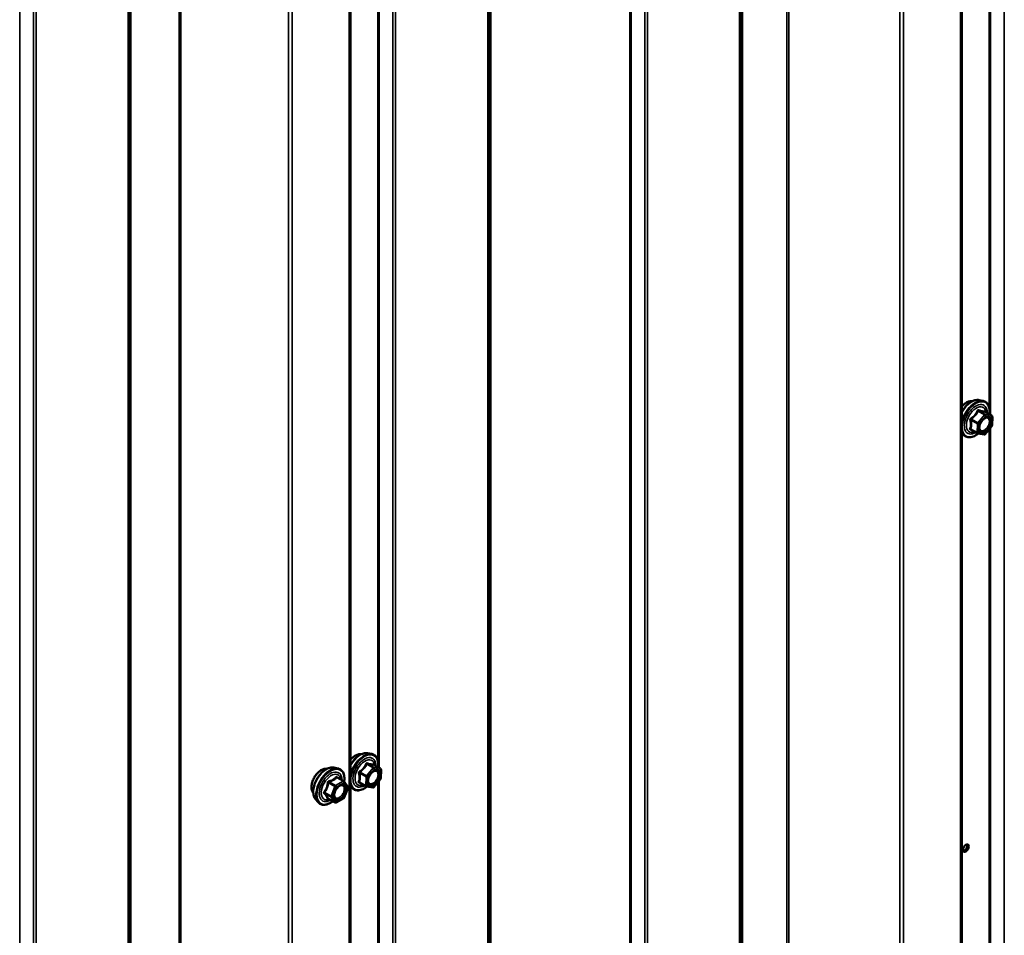
# Model space of a CAD drawing. Units: inches. Extents: x 0.6 to 33.4, y 0.6 to 21.4.
# Drawn here: x 25.5 to 27, y 14.1 to 15.5 of the extents above; entities that cross this region are included whole.
import ezdxf

# ---------------------------------------------------------------- set-up
doc = ezdxf.new("R2010")
doc.units = ezdxf.units.IN
doc.header["$LTSCALE"] = 2
doc.header["$MEASUREMENT"] = 0
doc.layers.add('Visible (ANSI)', color=7, linetype='Continuous', lineweight=50)
doc.layers.add('Visible Narrow (ANSI)', color=7, linetype='Continuous', lineweight=35)

msp = doc.modelspace()

# ---------------------------------------------------------------- linework, layer by layer
at = {"layer": 'Visible (ANSI)'}
for p, q in [((26.934407, 11.691755), (26.934407, 16.590735)), ((26.015168, 11.161032), (26.015168, 16.060012)), ((26.960286, 14.93137), (26.966189, 14.930167)), ((26.979411, 14.908167), (26.969621, 14.913819)), ((26.98031, 14.906537), (26.979782, 14.893235)), ((26.934407, 14.881869), (26.936766, 14.879204)), ((26.957589, 14.881548), (26.947799, 14.887201)), ((26.967682, 14.87978), (26.958198, 14.881331)), ((26.979354, 14.892139), (26.969343, 14.880389)), ((26.041047, 14.400647), (26.04695, 14.399444)), ((25.990181, 14.378995), (25.996084, 14.377792)), ((26.060173, 14.377444), (26.050383, 14.383096)), ((26.004929, 14.358562), (25.995116, 14.364228)), ((26.060115, 14.361417), (26.050104, 14.349666)), ((26.061071, 14.375814), (26.060543, 14.362513)), ((26.005502, 14.358038), (26.011136, 14.350024)), ((26.011341, 14.348337), (26.005707, 14.333817)), ((26.015168, 14.351146), (26.017527, 14.348481)), ((26.03835, 14.350825), (26.02856, 14.356478)), ((26.048443, 14.349057), (26.03896, 14.350608)), ((25.991861, 14.326404), (25.982048, 14.33207)), ((26.004929, 14.332909), (25.993661, 14.326404)), ((25.962668, 14.331341), (25.966661, 14.32683))]:
    msp.add_line(p, q, dxfattribs=at)
for centre, start, end in [((26.978511, 14.906608), 357.72752, 60), ((26.958489, 14.883107), 240, 260.712759), ((26.967972, 14.881556), 260.712759, 319.569231), ((26.977984, 14.893307), 319.569231, 357.72752), ((26.059273, 14.375885), 357.72752, 60), ((26.058745, 14.362584), 319.569231, 357.72752), ((26.004029, 14.357003), 35.103909, 60), ((26.009663, 14.348988), 338.793977, 35.103909), ((26.03925, 14.352384), 240, 260.712759), ((26.048734, 14.350833), 260.712759, 319.569231), ((26.004029, 14.334468), 300, 338.793977), ((25.992761, 14.327963), 240, 300)]:
    msp.add_arc(centre, 0.0018, start, end, dxfattribs=at)
msp.add_ellipse((26.940357, 14.257909), major_axis=(-0.003125, -0.005413), ratio=0.57735027, dxfattribs=at)
msp.add_ellipse((26.938095, 14.259215), major_axis=(-0.003125, -0.005413), ratio=0.57735027, start_param=0.370454, end_param=2.77113865, dxfattribs=at)
for points, knots in [([(26.934407, 14.913684), (26.935524, 14.91569), (26.93679, 14.917619), (26.939967, 14.921752), (26.941957, 14.923861), (26.946154, 14.92742), (26.948361, 14.928865), (26.952799, 14.930906), (26.955033, 14.931504), (26.958246, 14.931648), (26.959286, 14.931574), (26.960286, 14.93137)], [3.32927417, 3.32927417, 3.32927417, 3.32927417, 3.58217096, 3.58217096, 3.91185173, 3.91185173, 4.24341051, 4.24341051, 4.57410613, 4.57410613, 4.73670518, 4.73670518, 4.73670518, 4.73670518]), ([(26.934407, 14.921796), (26.934544, 14.921957), (26.934682, 14.922117), (26.936271, 14.923916), (26.937841, 14.925354), (26.941079, 14.927679), (26.942748, 14.928565), (26.946023, 14.929663), (26.947631, 14.92988), (26.949421, 14.929698), (26.949703, 14.929655), (26.94998, 14.929599)], [3.66269719, 3.66269719, 3.66269719, 3.66269719, 3.69405009, 3.69405009, 4.02069039, 4.02069039, 4.34862662, 4.34862662, 4.67378383, 4.67378383, 4.73564066, 4.73564066, 4.73564066, 4.73564066]), ([(26.966189, 14.930167), (26.968085, 14.92978), (26.969809, 14.92893), (26.97265, 14.926427), (26.973772, 14.924791), (26.9754, 14.920843), (26.975872, 14.918498), (26.976057, 14.914159), (26.975955, 14.912269), (26.97568, 14.910321)], [4.73670518, 4.73670518, 4.73670518, 4.73670518, 5.04303259, 5.04303259, 5.34576494, 5.34576494, 5.66458203, 5.66458203, 5.88834978, 5.88834978, 5.88834978, 5.88834978]), ([(26.969621, 14.913819), (26.969519, 14.913878), (26.969454, 14.913934), (26.969379, 14.914008), (26.969362, 14.914031), (26.969354, 14.914041), (26.969353, 14.914042), (26.969353, 14.914042)], [0.0202737325, 0.0202737325, 0.0202737325, 0.0202737325, 0.0313137527, 0.0313137527, 0.0411749069, 0.0411749069, 0.0439738808, 0.0439738808, 0.0439738808, 0.0439738808]), ([(26.961247, 14.885909), (26.960934, 14.886523), (26.960704, 14.887328), (26.960531, 14.88916), (26.960565, 14.890155), (26.960893, 14.892289), (26.961189, 14.893427), (26.962028, 14.895728), (26.962574, 14.896892), (26.963865, 14.899109), (26.96461, 14.900162), (26.966209, 14.902037), (26.967062, 14.902859), (26.968765, 14.904189), (26.969615, 14.9047), (26.9712, 14.905389), (26.971934, 14.905569), (26.972585, 14.905611), (26.972604, 14.905612), (26.972623, 14.905613)], [2.14418357, 2.14418357, 2.14418357, 2.14418357, 2.4685648, 2.4685648, 2.76342626, 2.76342626, 3.0609401, 3.0609401, 3.36267655, 3.36267655, 3.66594596, 3.66594596, 3.96753739, 3.96753739, 4.26475763, 4.26475763, 4.55985736, 4.55985736, 4.56887615, 4.56887615, 4.56887615, 4.56887615]), ([(26.959056, 14.881191), (26.957688, 14.880093), (26.95629, 14.879133), (26.952577, 14.877012), (26.950251, 14.87612), (26.945811, 14.875318), (26.94369, 14.875396), (26.939967, 14.876524), (26.93835, 14.877525), (26.936945, 14.879005), (26.936855, 14.879104), (26.936766, 14.879204)], [7.09067805, 7.09067805, 7.09067805, 7.09067805, 7.28891483, 7.28891483, 7.61454853, 7.61454853, 7.93482907, 7.93482907, 8.23833077, 8.23833077, 8.25953985, 8.25953985, 8.25953985, 8.25953985]), ([(26.015168, 14.382961), (26.016285, 14.384967), (26.017551, 14.386896), (26.020728, 14.391029), (26.022718, 14.393138), (26.026915, 14.396697), (26.029123, 14.398142), (26.03356, 14.400183), (26.035794, 14.400782), (26.039008, 14.400925), (26.040047, 14.400851), (26.041047, 14.400647)], [3.32927417, 3.32927417, 3.32927417, 3.32927417, 3.58217096, 3.58217096, 3.91185173, 3.91185173, 4.24341051, 4.24341051, 4.57410613, 4.57410613, 4.73670518, 4.73670518, 4.73670518, 4.73670518]), ([(26.015168, 14.391073), (26.015305, 14.391235), (26.015443, 14.391394), (26.017033, 14.393193), (26.018602, 14.394631), (26.02184, 14.396957), (26.023509, 14.397842), (26.026784, 14.39894), (26.028392, 14.399157), (26.030182, 14.398975), (26.030464, 14.398932), (26.030741, 14.398876)], [3.66269719, 3.66269719, 3.66269719, 3.66269719, 3.69405009, 3.69405009, 4.02069039, 4.02069039, 4.34862662, 4.34862662, 4.67378383, 4.67378383, 4.73564066, 4.73564066, 4.73564066, 4.73564066]), ([(26.04695, 14.399444), (26.048846, 14.399057), (26.05057, 14.398208), (26.053411, 14.395704), (26.054534, 14.394068), (26.056161, 14.39012), (26.056633, 14.387775), (26.056819, 14.383436), (26.056716, 14.381546), (26.056442, 14.379598)], [4.73670518, 4.73670518, 4.73670518, 4.73670518, 5.04303259, 5.04303259, 5.34576494, 5.34576494, 5.66458203, 5.66458203, 5.88834978, 5.88834978, 5.88834978, 5.88834978]), ([(25.959048, 14.341151), (25.958741, 14.341499), (25.958459, 14.341876), (25.957425, 14.343506), (25.956891, 14.344972), (25.956299, 14.348313), (25.956269, 14.350208), (25.956731, 14.354194), (25.957228, 14.356286), (25.958688, 14.360446), (25.95965, 14.362512), (25.961941, 14.36642), (25.963269, 14.368262), (25.966166, 14.371542), (25.967736, 14.37298), (25.970974, 14.375305), (25.972643, 14.376191), (25.975918, 14.377288), (25.977526, 14.377506), (25.979316, 14.377323), (25.979598, 14.377281), (25.979875, 14.377225)], [2.54788002, 2.54788002, 2.54788002, 2.54788002, 2.64931458, 2.64931458, 2.95830891, 2.95830891, 3.2840756, 3.2840756, 3.61195362, 3.61195362, 3.93851405, 3.93851405, 4.26451105, 4.26451105, 4.59115134, 4.59115134, 4.91908758, 4.91908758, 5.24424479, 5.24424479, 5.30610162, 5.30610162, 5.30610162, 5.30610162]), ([(25.962668, 14.331341), (25.961453, 14.332713), (25.960539, 14.334401), (25.959263, 14.338382), (25.95896, 14.340722), (25.959042, 14.345777), (25.95945, 14.348503), (25.960926, 14.354012), (25.961992, 14.356792), (25.964664, 14.362137), (25.966268, 14.364702), (25.969862, 14.369377), (25.971852, 14.371487), (25.976049, 14.375045), (25.978256, 14.376491), (25.982694, 14.378531), (25.984928, 14.37913), (25.988142, 14.379274), (25.989181, 14.379199), (25.990181, 14.378995)], [2.5468155, 2.5468155, 2.5468155, 2.5468155, 2.83880096, 2.83880096, 3.16043468, 3.16043468, 3.49251314, 3.49251314, 3.82330146, 3.82330146, 4.15263192, 4.15263192, 4.48231268, 4.48231268, 4.81387147, 4.81387147, 5.14456709, 5.14456709, 5.30716614, 5.30716614, 5.30716614, 5.30716614]), ([(25.996084, 14.377792), (25.99798, 14.377406), (25.999704, 14.376556), (26.002545, 14.374053), (26.003668, 14.372417), (26.005295, 14.368468), (26.005767, 14.366124), (26.005953, 14.361781), (26.00585, 14.359887), (26.005574, 14.357936)], [5.30716614, 5.30716614, 5.30716614, 5.30716614, 5.61349355, 5.61349355, 5.9162259, 5.9162259, 6.23504298, 6.23504298, 6.45922036, 6.45922036, 6.45922036, 6.45922036]), ([(26.050383, 14.383096), (26.05028, 14.383155), (26.050216, 14.383211), (26.05014, 14.383285), (26.050123, 14.383308), (26.050115, 14.383318), (26.050115, 14.383319), (26.050115, 14.383319)], [0.0202737325, 0.0202737325, 0.0202737325, 0.0202737325, 0.0313137527, 0.0313137527, 0.0411749069, 0.0411749069, 0.0439738808, 0.0439738808, 0.0439738808, 0.0439738808]), ([(26.042008, 14.355187), (26.041696, 14.3558), (26.041465, 14.356605), (26.041293, 14.358437), (26.041327, 14.359432), (26.041654, 14.361566), (26.04195, 14.362704), (26.042789, 14.365006), (26.043336, 14.366169), (26.044626, 14.368386), (26.045371, 14.369439), (26.04697, 14.371314), (26.047823, 14.372136), (26.049526, 14.373466), (26.050376, 14.373977), (26.051961, 14.374666), (26.052695, 14.374846), (26.053346, 14.374888), (26.053365, 14.374889), (26.053384, 14.37489)], [2.14418357, 2.14418357, 2.14418357, 2.14418357, 2.4685648, 2.4685648, 2.76342626, 2.76342626, 3.0609401, 3.0609401, 3.36267655, 3.36267655, 3.66594596, 3.66594596, 3.96753739, 3.96753739, 4.26475763, 4.26475763, 4.55985736, 4.55985736, 4.56887615, 4.56887615, 4.56887615, 4.56887615]), ([(25.991142, 14.333535), (25.990829, 14.334148), (25.990599, 14.334954), (25.990426, 14.336785), (25.99046, 14.337781), (25.990788, 14.339914), (25.991084, 14.341052), (25.991923, 14.343354), (25.992469, 14.344517), (25.99376, 14.346734), (25.994505, 14.347787), (25.996104, 14.349662), (25.996957, 14.350485), (25.99866, 14.351815), (25.99951, 14.352325), (26.001095, 14.353015), (26.001829, 14.353194), (26.00248, 14.353236), (26.002499, 14.353237), (26.002518, 14.353238)], [2.71464453, 2.71464453, 2.71464453, 2.71464453, 3.03902576, 3.03902576, 3.33388722, 3.33388722, 3.63140106, 3.63140106, 3.93313751, 3.93313751, 4.23640691, 4.23640691, 4.53799835, 4.53799835, 4.83521859, 4.83521859, 5.13031832, 5.13031832, 5.1393371, 5.1393371, 5.1393371, 5.1393371]), ([(26.039817, 14.350468), (26.038449, 14.34937), (26.037051, 14.34841), (26.033338, 14.34629), (26.031012, 14.345397), (26.026572, 14.344596), (26.024451, 14.344673), (26.020728, 14.345801), (26.019111, 14.346803), (26.017706, 14.348283), (26.017616, 14.348381), (26.017527, 14.348481)], [7.09067805, 7.09067805, 7.09067805, 7.09067805, 7.28891483, 7.28891483, 7.61454853, 7.61454853, 7.93482907, 7.93482907, 8.23833077, 8.23833077, 8.25953985, 8.25953985, 8.25953985, 8.25953985]), ([(25.981775, 14.332175), (25.981775, 14.332175), (25.981776, 14.332175), (25.981792, 14.332173), (25.981821, 14.332168), (25.981913, 14.332137), (25.981974, 14.332112), (25.982048, 14.33207)], [0.0502213327, 0.0502213327, 0.0502213327, 0.0502213327, 0.053570787, 0.053570787, 0.0633858397, 0.0633858397, 0.0724892101, 0.0724892101, 0.0724892101, 0.0724892101]), ([(25.988414, 14.328394), (25.987219, 14.327471), (25.986002, 14.326654), (25.982472, 14.324638), (25.980146, 14.323746), (25.975706, 14.322944), (25.973585, 14.323022), (25.969862, 14.324149), (25.968245, 14.325151), (25.96684, 14.326631), (25.96675, 14.326729), (25.966661, 14.32683)], [7.68697084, 7.68697084, 7.68697084, 7.68697084, 7.85937578, 7.85937578, 8.18500949, 8.18500949, 8.50529003, 8.50529003, 8.80879173, 8.80879173, 8.83000081, 8.83000081, 8.83000081, 8.83000081])]:
    msp.add_open_spline(points, degree=3, knots=knots, dxfattribs=at)
at = {"layer": 'Visible Narrow (ANSI)'}
for p, q in [((26.998174, 16.729305), (26.998174, 11.830325)), ((26.932532, 16.588122), (26.932532, 11.689142)), ((26.674164, 16.552634), (26.674164, 11.653655)), ((26.671401, 16.552116), (26.671401, 11.653137)), ((26.84645, 16.538422), (26.84645, 11.639443)), ((26.840923, 16.537385), (26.840923, 11.638406)), ((26.603718, 16.512428), (26.603718, 11.613449)), ((26.604643, 16.513573), (26.604643, 11.614594)), ((26.600064, 16.498233), (26.600064, 11.599254)), ((26.601914, 16.500524), (26.601914, 11.601544)), ((26.434907, 16.415576), (26.434907, 11.516597)), ((26.436891, 16.41611), (26.436891, 11.517131)), ((26.457509, 16.417152), (26.457509, 11.518172)), ((26.461477, 16.41822), (26.461477, 11.519241)), ((26.225144, 16.293858), (26.225144, 11.394879)), ((26.226069, 16.295004), (26.226069, 11.396024)), ((26.22149, 16.279663), (26.22149, 11.380684)), ((26.22334, 16.281954), (26.22334, 11.382975)), ((26.078935, 16.198582), (26.078935, 11.299603)), ((26.082903, 16.19965), (26.082903, 11.300671)), ((26.975572, 16.194095), (26.975572, 14.919474)), ((26.977556, 16.196423), (26.977556, 14.909238)), ((26.013294, 16.057399), (26.013294, 11.15842)), ((25.75729, 16.020924), (25.75729, 11.121945)), ((25.760053, 16.021443), (25.760053, 11.122463)), ((25.921685, 16.006663), (25.921685, 11.107683)), ((25.927211, 16.007699), (25.927211, 11.10872)), ((25.68391, 15.977947), (25.68391, 11.078968)), ((25.684835, 15.979093), (25.684835, 11.080113)), ((25.680825, 15.96751), (25.680825, 11.068531)), ((25.682675, 15.969801), (25.682675, 11.070822)), ((25.53827, 15.886429), (25.53827, 10.98745)), ((25.542238, 15.887497), (25.542238, 10.988518)), ((25.517652, 15.885388), (25.517652, 10.986408)), ((26.058317, 15.6657), (26.058317, 14.378516)), ((26.056333, 15.663372), (26.056333, 14.388751)), ((26.968444, 14.909127), (26.958433, 14.897377)), ((26.958807, 14.914691), (26.968444, 14.909127)), ((26.969715, 14.909793), (26.960078, 14.915356)), ((26.969562, 14.913806), (26.979199, 14.908242)), ((26.979199, 14.908242), (26.969715, 14.909793)), ((26.948108, 14.901307), (26.957745, 14.895743)), ((26.958433, 14.897377), (26.948796, 14.902941)), ((26.957745, 14.895743), (26.957218, 14.882442)), ((26.959762, 14.882372), (26.96029, 14.895673)), ((26.96029, 14.895673), (26.970301, 14.907424)), ((26.970301, 14.907424), (26.979784, 14.905873)), ((26.979784, 14.905873), (26.979256, 14.892572)), ((26.957218, 14.882442), (26.947581, 14.888006)), ((26.969245, 14.880821), (26.959762, 14.882372)), ((26.979256, 14.892572), (26.969245, 14.880821)), ((26.975572, 14.8877), (26.975572, 13.613079)), ((26.977556, 14.890029), (26.977556, 13.602844)), ((26.049205, 14.378405), (26.039194, 14.366654)), ((26.039568, 14.383968), (26.049205, 14.378405)), ((26.050477, 14.37907), (26.04084, 14.384634)), ((26.041051, 14.364951), (26.051062, 14.376701)), ((26.050323, 14.383083), (26.05996, 14.377519)), ((26.05996, 14.377519), (26.050477, 14.37907)), ((26.051062, 14.376701), (26.060545, 14.37515)), ((25.994392, 14.364037), (26.004029, 14.358473)), ((26.02887, 14.370584), (26.038507, 14.36502)), ((26.039194, 14.366654), (26.029557, 14.372218)), ((26.038507, 14.36502), (26.037979, 14.351719)), ((26.040523, 14.351649), (26.041051, 14.364951)), ((26.060018, 14.361849), (26.050006, 14.350099)), ((26.060545, 14.37515), (26.060018, 14.361849)), ((25.982022, 14.35616), (25.991659, 14.350596)), ((25.992761, 14.351968), (25.983124, 14.357532)), ((25.991659, 14.350596), (25.986025, 14.336076)), ((25.9884, 14.335243), (25.994034, 14.349763)), ((26.004029, 14.358473), (25.992761, 14.351968)), ((25.994034, 14.349763), (26.005302, 14.356269)), ((26.005302, 14.356269), (26.010936, 14.348254)), ((26.010936, 14.348254), (26.005302, 14.333733)), ((26.037979, 14.351719), (26.028342, 14.357283)), ((26.050006, 14.350099), (26.040523, 14.351649)), ((26.056333, 14.356977), (26.056333, 13.082356)), ((26.058317, 14.359306), (26.058317, 13.072121)), ((25.986025, 14.336076), (25.976388, 14.34164)), ((25.976388, 14.34017), (25.986025, 14.334606)), ((25.991659, 14.326591), (25.982022, 14.332155)), ((25.986025, 14.334606), (25.991659, 14.326591)), ((25.994034, 14.327228), (25.9884, 14.335243)), ((26.005302, 14.333733), (25.994034, 14.327228))]:
    msp.add_line(p, q, dxfattribs=at)
for centre, major_axis, ratio, start_param, end_param in [((26.955207, 14.902533), (-0.0145, -0.025115), 0.57735027, 2.19639093, 7.24143057), ((26.949184, 14.90601), (0.01401, 0.024267), 0.57735027, 0.19062101, 1.62710376), ((26.954316, 14.903046), (0.014983, 0.025951), 0.57735027, 0.19062101, 2.00688698), ((26.941772, 14.910289), (0.010625, 0.018403), 0.57735027, 0.21194471, 1.29762833), ((26.955207, 14.902533), (0.01216, 0.021062), 0.57735027, 5.48536567, 10.2225976), ((26.956034, 14.902055), (-0.010553, -0.018278), 0.57735027, 2.50579661, 6.91898135), ((26.958223, 14.91566), (-0.001652, 0.000716), 0.4245689, 1.16128525, 2.1079019), ((26.960766, 14.91699), (-0.000493, -0.001731), 0.56267113, 5.12432012, 6.07093677), ((26.969028, 14.908159), (0.0009, 0.001559), 0.57735027, 0.21493721, 1.26213476), ((26.969028, 14.908159), (0.00137, -0.001167), 0.24803838, 0.63847848, 2.2092748), ((26.970249, 14.915439), (-0.000232, 0.001785), 0.94348654, 1.64170538, 2.58832202), ((26.969028, 14.908159), (0.00029, 0.001776), 0.79770882, 4.41943555, 5.99023188), ((26.946837, 14.900642), (-0.001758, -0.000385), 0.32850993, 3.83510211, 4.78171876), ((26.948212, 14.903909), (0.001012, -0.001489), 0.04375349, 4.44404856, 5.39066521), ((26.959017, 14.896408), (-0.0009, -0.001559), 0.57735027, 4.40372741, 5.45092496), ((26.959017, 14.896408), (0.001799, -0.000071), 0.54967044, 3.94934919, 5.52014552), ((26.959017, 14.896408), (-0.00137, 0.001167), 0.24803838, 3.78007113, 5.35086746), ((26.978511, 14.906608), (0.0009, 0.001559), 0.57735027, 0, 0.21493721), ((26.978511, 14.906608), (0.00029, 0.001776), 0.79770882, 4.41943555, 5.99023188), ((26.978511, 14.906608), (0.001799, -0.000071), 0.54967044, 5.52014552, 6.28318531), ((26.954316, 14.903046), (-0.014983, -0.025951), 0.57735027, 5.84709465, 6.0925643), ((26.946309, 14.887341), (0.001668, -0.000675), 0.70932535, 1.02853702, 1.97515367), ((26.947477, 14.885403), (0.000493, 0.001731), 0.56267113, 0.08847965, 0.73436811), ((26.958489, 14.883107), (-0.0009, -0.001559), 0.57735027, 5.45092496, 6.28318531), ((26.958489, 14.883107), (-0.001799, 0.000071), 0.54967044, 0.80775654, 2.37855286), ((26.958489, 14.883107), (-0.00029, -0.001776), 0.79770882, 0, 1.2778429), ((26.965614, 14.884641), (-0.000288, -0.001777), 0.79756718, 4.41840782, 5.52865016), ((26.967972, 14.881556), (-0.00029, -0.001776), 0.79770882, 0, 1.2778429), ((26.967972, 14.881556), (0.00137, -0.001167), 0.24803838, 0, 0.63847848), ((26.977984, 14.893307), (0.001799, -0.000071), 0.54967044, 5.52014552, 6.28318531), ((26.977984, 14.893307), (0.00137, -0.001167), 0.24803838, 0, 0.63847848), ((26.035968, 14.37181), (-0.0145, -0.025115), 0.57735027, 2.19639093, 7.24143057), ((26.029945, 14.375287), (0.01401, 0.024267), 0.57735027, 0.19062101, 1.62710376), ((26.035078, 14.372324), (0.014983, 0.025951), 0.57735027, 0.19062101, 2.00688698), ((26.022533, 14.379566), (0.010625, 0.018403), 0.57735027, 0.21194471, 1.29762833), ((26.035968, 14.37181), (0.01216, 0.021062), 0.57735027, 5.48536567, 10.2225976), ((26.036795, 14.371332), (-0.010553, -0.018278), 0.57735027, 2.50579661, 6.91898135), ((25.971667, 14.357915), (-0.010625, -0.018403), 0.57735027, 3.35353737, 6.07124059), ((25.979079, 14.353635), (-0.01401, -0.024267), 0.57735027, 3.33221366, 6.0925643), ((25.984212, 14.350672), (-0.014983, -0.025951), 0.57735027, 3.33221366, 6.0925643), ((25.985102, 14.350158), (-0.0145, -0.025115), 0.57735027, 2.20165662, 7.2194205), ((26.038984, 14.384937), (-0.001652, 0.000716), 0.4245689, 1.16128525, 2.1079019), ((26.041527, 14.386267), (-0.000493, -0.001731), 0.56267113, 5.12432012, 6.07093677), ((26.049789, 14.377436), (0.0009, 0.001559), 0.57735027, 0.21493721, 1.26213476), ((26.049789, 14.377436), (0.00137, -0.001167), 0.24803838, 0.63847848, 2.2092748), ((26.05101, 14.384717), (-0.000232, 0.001785), 0.94348654, 1.64170538, 2.58832202), ((26.049789, 14.377436), (0.00029, 0.001776), 0.79770882, 4.41943555, 5.99023188), ((26.059273, 14.375885), (0.0009, 0.001559), 0.57735027, 0, 0.21493721), ((26.059273, 14.375885), (0.00029, 0.001776), 0.79770882, 4.41943555, 5.99023188), ((25.985102, 14.350158), (0.01216, 0.021062), 0.57735027, 5.49750622, 10.21045705), ((25.985929, 14.349681), (-0.010553, -0.018278), 0.57735027, 2.52275577, 6.90202219), ((25.994392, 14.365507), (-0.001382, 0.001154), 0.73545655, 1.17501597, 2.12163262), ((25.996597, 14.36531), (-0.001318, -0.001226), 0.55414286, 5.59324542, 6.17144595), ((26.027598, 14.369919), (-0.001758, -0.000385), 0.32850993, 3.83510211, 4.78171876), ((26.028973, 14.373187), (0.001012, -0.001489), 0.04375349, 4.44404856, 5.39066521), ((26.039778, 14.365686), (-0.0009, -0.001559), 0.57735027, 4.40372741, 5.45092496), ((26.039778, 14.365686), (0.001799, -0.000071), 0.54967044, 3.94934919, 5.52014552), ((26.039778, 14.365686), (-0.00137, 0.001167), 0.24803838, 3.78007113, 5.35086746), ((26.058745, 14.362584), (0.001799, -0.000071), 0.54967044, 5.52014552, 6.28318531), ((26.058745, 14.362584), (0.00137, -0.001167), 0.24803838, 0, 0.63847848), ((26.059273, 14.375885), (0.001799, -0.000071), 0.54967044, 5.52014552, 6.28318531), ((25.98092, 14.356259), (-0.001791, 0.000181), 0.00909402, 4.05029679, 4.99691344), ((25.983124, 14.359001), (0.000483, -0.001734), 0.35464113, 4.67102701, 5.61764366), ((25.992761, 14.350498), (-0.0009, -0.001559), 0.57735027, 3.92699082, 4.97418837), ((25.992761, 14.350498), (0.001678, -0.000651), 0.21132487, 4.08047467, 5.65127099), ((25.992761, 14.350498), (-0.0009, 0.001559), 0.57735027, 3.92699082, 5.49778714), ((26.004029, 14.357003), (0.0009, 0.001559), 0.57735027, 0, 0.78539816), ((26.004029, 14.357003), (0.0009, -0.001559), 0.57735027, 0.78539816, 2.35619449), ((26.004029, 14.357003), (0.001473, 0.001035), 0.78867513, 5.06326839, 6.28318531), ((26.009663, 14.348988), (0.001473, 0.001035), 0.78867513, 5.06326839, 6.28318531), ((26.009663, 14.348988), (0.001678, -0.000651), 0.21132487, 5.65127099, 6.28318531), ((26.035078, 14.372324), (-0.014983, -0.025951), 0.57735027, 5.84709465, 6.0925643), ((26.02707, 14.356618), (0.001668, -0.000675), 0.70932535, 1.02853702, 1.97515367), ((26.028239, 14.354681), (0.000493, 0.001731), 0.56267113, 0.08847965, 0.73436811), ((26.03925, 14.352384), (-0.0009, -0.001559), 0.57735027, 5.45092496, 6.28318531), ((26.03925, 14.352384), (-0.001799, 0.000071), 0.54967044, 0.80775654, 2.37855286), ((26.03925, 14.352384), (-0.00029, -0.001776), 0.79770882, 0, 1.2778429), ((26.046375, 14.353918), (-0.000288, -0.001777), 0.79756718, 4.41840782, 5.52865016), ((26.048734, 14.350833), (-0.00029, -0.001776), 0.79770882, 0, 1.2778429), ((26.048734, 14.350833), (0.00137, -0.001167), 0.24803838, 0, 0.63847848), ((25.975286, 14.341738), (0.001418, -0.001108), 0.38990943, 1.02837504, 1.97499168), ((25.975286, 14.338799), (0.001318, 0.001226), 0.55414286, 0.25667676, 1.20329341), ((25.98092, 14.330784), (0.001726, 0.00051), 0.93495827, 0.63812177, 1.58473842), ((25.987128, 14.335978), (-0.0009, -0.001559), 0.57735027, 4.97418837, 6.02138592), ((25.987128, 14.335978), (-0.001678, 0.000651), 0.21132487, 0.93888201, 2.50967834), ((25.987128, 14.335978), (-0.001473, -0.001035), 0.78867513, 0.35087941, 1.92167574), ((25.999533, 14.333231), (0.000901, -0.001558), 0.57688137, 3.92658523, 5.03682757), ((26.004029, 14.334468), (0.0009, -0.001559), 0.57735027, 0, 0.78539816), ((26.004029, 14.334468), (0.001678, -0.000651), 0.21132487, 5.65127099, 6.28318531), ((25.992761, 14.327963), (-0.001473, -0.001035), 0.78867513, 0.35087941, 1.92167574), ((25.992761, 14.327963), (-0.0009, -0.001559), 0.57735027, 6.02138592, 6.28318531), ((25.992761, 14.327963), (0.0009, -0.001559), 0.57735027, 0, 0.78539816)]:
    msp.add_ellipse(centre, major_axis=major_axis, ratio=ratio, start_param=start_param, end_param=end_param, dxfattribs=at)
for centre in [(26.969773, 14.894123), (26.050534, 14.3634), (25.999668, 14.341748)]:
    msp.add_ellipse(centre, major_axis=(-0.00688, -0.011917), ratio=0.57735027, dxfattribs=at)
for points, knots in [([(26.957287, 14.915301), (26.957035, 14.914672), (26.956759, 14.914047), (26.955706, 14.911912), (26.95478, 14.910458), (26.953649, 14.90913), (26.952517, 14.907801), (26.951181, 14.906601), (26.949121, 14.905082), (26.948507, 14.904663), (26.947881, 14.904261)], [-0.793890755, -0.793890755, -0.793890755, -0.793890755, -0.734527682, -0.734527682, -0.587483512, -0.587483512, -0.587483512, -0.440439343, -0.440439343, -0.38107627, -0.38107627, -0.38107627, -0.38107627]), ([(26.948796, 14.902941), (26.94944, 14.903379), (26.950074, 14.903835), (26.952211, 14.905491), (26.95362, 14.906798), (26.954832, 14.908221), (26.956045, 14.909644), (26.957057, 14.911179), (26.95822, 14.913397), (26.958526, 14.914044), (26.958807, 14.914691)], [0.38107627, 0.38107627, 0.38107627, 0.38107627, 0.440439343, 0.440439343, 0.587483512, 0.587483512, 0.587483512, 0.734527682, 0.734527682, 0.793890755, 0.793890755, 0.793890755, 0.793890755]), ([(26.959676, 14.916551), (26.959453, 14.916622), (26.959227, 14.916658), (26.958678, 14.916644), (26.958359, 14.916543), (26.957871, 14.916208), (26.957685, 14.916013), (26.957437, 14.915632), (26.957355, 14.915471), (26.957287, 14.915301)], [-0.0972319665, -0.0972319665, -0.0972319665, -0.0972319665, -0.074882683, -0.074882683, -0.0416014905, -0.0416014905, -0.0160005733, -0.0160005733, 0, 0, 0, 0]), ([(26.958807, 14.914691), (26.95882, 14.914793), (26.958844, 14.914888), (26.958934, 14.915111), (26.959016, 14.915223), (26.959262, 14.915408), (26.959442, 14.915456), (26.959781, 14.915441), (26.959928, 14.915409), (26.960078, 14.915356)], [0, 0, 0, 0, 0.0160005733, 0.0160005733, 0.0416014905, 0.0416014905, 0.074882683, 0.074882683, 0.0972319665, 0.0972319665, 0.0972319665, 0.0972319665]), ([(26.968586, 14.915094), (26.968344, 14.915042), (26.968082, 14.915002), (26.967078, 14.914917), (26.966194, 14.914957), (26.965122, 14.915132), (26.964049, 14.915308), (26.962785, 14.915619), (26.960846, 14.916185), (26.960269, 14.916363), (26.959676, 14.916551)], [-0.79343171, -0.79343171, -0.79343171, -0.79343171, -0.734079509, -0.734079509, -0.58703534, -0.58703534, -0.58703534, -0.439991171, -0.439991171, -0.380638971, -0.380638971, -0.380638971, -0.380638971]), ([(26.960078, 14.915356), (26.9607, 14.915179), (26.961307, 14.915012), (26.963354, 14.914476), (26.964703, 14.914174), (26.965851, 14.913986), (26.966999, 14.913798), (26.967951, 14.913725), (26.969024, 14.91375), (26.969305, 14.913772), (26.969562, 14.913806)], [0.380638971, 0.380638971, 0.380638971, 0.380638971, 0.439991171, 0.439991171, 0.58703534, 0.58703534, 0.58703534, 0.734079509, 0.734079509, 0.79343171, 0.79343171, 0.79343171, 0.79343171]), ([(26.969531, 14.913877), (26.969518, 14.913921), (26.969504, 14.913964), (26.969381, 14.914338), (26.969252, 14.914613), (26.969007, 14.914946), (26.968896, 14.915038), (26.968718, 14.915104), (26.968651, 14.915108), (26.968586, 14.915094)], [-0.079129159, -0.079129159, -0.079129159, -0.079129159, -0.074882683, -0.074882683, -0.0416014905, -0.0416014905, -0.0160005733, -0.0160005733, 0, 0, 0, 0]), ([(26.969562, 14.913806), (26.969572, 14.913824), (26.969586, 14.913832), (26.96961, 14.913825), (26.969616, 14.913822), (26.969621, 14.913819)], [0, 0, 0, 0, 0.0160005733, 0.0160005733, 0.0202737325, 0.0202737325, 0.0202737325, 0.0202737325]), ([(26.946589, 14.901191), (26.94676, 14.900509), (26.946911, 14.899829), (26.947351, 14.897499), (26.947506, 14.89589), (26.947446, 14.894387), (26.947387, 14.892883), (26.947113, 14.891486), (26.946509, 14.889681), (26.94631, 14.889179), (26.946093, 14.888694)], [-0.793890755, -0.793890755, -0.793890755, -0.793890755, -0.734527682, -0.734527682, -0.587483512, -0.587483512, -0.587483512, -0.440439343, -0.440439343, -0.38107627, -0.38107627, -0.38107627, -0.38107627]), ([(26.947881, 14.904261), (26.947645, 14.90411), (26.947428, 14.90393), (26.946962, 14.90342), (26.946749, 14.903057), (26.946534, 14.902372), (26.946495, 14.902065), (26.946515, 14.901566), (26.946543, 14.901375), (26.946589, 14.901191)], [-0.0972319665, -0.0972319665, -0.0972319665, -0.0972319665, -0.074882683, -0.074882683, -0.0416014905, -0.0416014905, -0.0160005733, -0.0160005733, 0, 0, 0, 0]), ([(26.947581, 14.888006), (26.947787, 14.888515), (26.947975, 14.889045), (26.94855, 14.890956), (26.948811, 14.89245), (26.948875, 14.894061), (26.948939, 14.895672), (26.948805, 14.897395), (26.948405, 14.899869), (26.948266, 14.900588), (26.948108, 14.901307)], [0.38107627, 0.38107627, 0.38107627, 0.38107627, 0.440439343, 0.440439343, 0.587483512, 0.587483512, 0.587483512, 0.734527682, 0.734527682, 0.793890755, 0.793890755, 0.793890755, 0.793890755]), ([(26.948108, 14.901307), (26.948063, 14.901418), (26.948029, 14.901531), (26.947979, 14.901821), (26.947984, 14.901994), (26.948086, 14.902365), (26.948209, 14.902551), (26.948501, 14.902797), (26.94864, 14.902878), (26.948796, 14.902941)], [0, 0, 0, 0, 0.0160005733, 0.0160005733, 0.0416014905, 0.0416014905, 0.074882683, 0.074882683, 0.0972319665, 0.0972319665, 0.0972319665, 0.0972319665]), ([(26.965769, 14.901509), (26.965905, 14.901646), (26.966043, 14.90178), (26.96704, 14.902707), (26.967942, 14.90335), (26.969612, 14.904189), (26.970371, 14.904432), (26.971544, 14.904575), (26.971977, 14.904568), (26.972382, 14.904502), (26.973009, 14.904399), (26.973577, 14.904152), (26.974828, 14.903158), (26.975376, 14.902193), (26.975878, 14.899853), (26.975864, 14.89849), (26.975262, 14.895315), (26.974541, 14.893443), (26.972607, 14.890171), (26.971449, 14.888757), (26.969061, 14.886673), (26.967842, 14.885952), (26.965865, 14.885334), (26.965058, 14.885259), (26.964341, 14.885376)], [-0.24617323, -0.24617323, -0.24617323, -0.24617323, -0.23060447, -0.23060447, -0.13462346, -0.13462346, -0.05177826, -0.05177826, 0, 0, 0, 0.08028028, 0.08028028, 0.20872874, 0.20872874, 0.33060969, 0.33060969, 0.47998326, 0.47998326, 0.61751594, 0.61751594, 0.74414261, 0.74414261, 0.83564392, 0.83564392, 0.83564392, 0.83564392]), ([(26.964433, 14.883504), (26.965259, 14.88337), (26.966191, 14.883456), (26.96847, 14.884169), (26.969876, 14.884999), (26.972629, 14.887403), (26.973965, 14.889033), (26.976194, 14.892806), (26.977026, 14.894964), (26.977719, 14.898625), (26.977736, 14.900197), (26.977157, 14.902895), (26.976525, 14.904008), (26.975082, 14.905153), (26.974428, 14.905439), (26.973705, 14.905557), (26.973361, 14.905613), (26.972998, 14.905632), (26.972623, 14.905613)], [-0.835643919, -0.835643919, -0.835643919, -0.835643919, -0.744142609, -0.744142609, -0.61751594, -0.61751594, -0.479983257, -0.479983257, -0.330609693, -0.330609693, -0.208728741, -0.208728741, -0.080280285, -0.080280285, 0, 0, 0, 0.038203056, 0.038203056, 0.038203056, 0.038203056]), ([(26.946093, 14.888694), (26.946012, 14.888512), (26.945965, 14.888328), (26.945949, 14.887889), (26.946031, 14.887641), (26.946333, 14.887275), (26.946514, 14.887142), (26.946874, 14.886971), (26.947028, 14.886917), (26.947191, 14.886874)], [-0.0972319665, -0.0972319665, -0.0972319665, -0.0972319665, -0.074882683, -0.074882683, -0.0416014905, -0.0416014905, -0.0160005733, -0.0160005733, 0, 0, 0, 0]), ([(26.947191, 14.886874), (26.947797, 14.886716), (26.948386, 14.886568), (26.949057, 14.886406), (26.949158, 14.886382), (26.949259, 14.886358)], [-0.7934317095, -0.7934317095, -0.7934317095, -0.7934317095, -0.7340795095, -0.7340795095, -0.7234213545, -0.7234213545, -0.7234213545, -0.7234213545]), ([(26.947799, 14.887201), (26.947689, 14.887264), (26.947601, 14.887333), (26.94744, 14.887522), (26.947407, 14.887646), (26.947459, 14.887849), (26.947508, 14.88793), (26.947581, 14.888006)], [0.0202737325, 0.0202737325, 0.0202737325, 0.0202737325, 0.0416014905, 0.0416014905, 0.074882683, 0.074882683, 0.0972319665, 0.0972319665, 0.0972319665, 0.0972319665]), ([(26.964341, 14.885376), (26.963458, 14.885519), (26.962688, 14.885957), (26.961414, 14.88748), (26.960994, 14.888707), (26.960863, 14.891307), (26.961019, 14.892585), (26.961374, 14.893898)], [-0.835643919, -0.835643919, -0.835643919, -0.835643919, -0.722878502, -0.722878502, -0.584353665, -0.584353665, -0.474919285, -0.474919285, -0.474919285, -0.474919285]), ([(26.96125, 14.885908), (26.961428, 14.885558), (26.961634, 14.885242), (26.962527, 14.884174), (26.963415, 14.883669), (26.964433, 14.883504)], [0.682889181, 0.682889181, 0.682889181, 0.682889181, 0.722878502, 0.722878502, 0.835643919, 0.835643919, 0.835643919, 0.835643919]), ([(26.038048, 14.384579), (26.037796, 14.383949), (26.03752, 14.383324), (26.036467, 14.381189), (26.035542, 14.379735), (26.03441, 14.378407), (26.033278, 14.377079), (26.031942, 14.375878), (26.029882, 14.374359), (26.029268, 14.37394), (26.028642, 14.373539)], [-0.793890755, -0.793890755, -0.793890755, -0.793890755, -0.734527682, -0.734527682, -0.587483512, -0.587483512, -0.587483512, -0.440439343, -0.440439343, -0.38107627, -0.38107627, -0.38107627, -0.38107627]), ([(26.029557, 14.372218), (26.030201, 14.372656), (26.030835, 14.373113), (26.032973, 14.374768), (26.034381, 14.376075), (26.035593, 14.377498), (26.036806, 14.378921), (26.037819, 14.380456), (26.038982, 14.382675), (26.039288, 14.383321), (26.039568, 14.383968)], [0.38107627, 0.38107627, 0.38107627, 0.38107627, 0.440439343, 0.440439343, 0.587483512, 0.587483512, 0.587483512, 0.734527682, 0.734527682, 0.793890755, 0.793890755, 0.793890755, 0.793890755]), ([(26.040437, 14.385829), (26.040214, 14.385899), (26.039988, 14.385935), (26.039439, 14.385921), (26.039121, 14.385821), (26.038632, 14.385485), (26.038447, 14.38529), (26.038198, 14.384909), (26.038116, 14.384748), (26.038048, 14.384579)], [-0.0972319665, -0.0972319665, -0.0972319665, -0.0972319665, -0.074882683, -0.074882683, -0.0416014905, -0.0416014905, -0.0160005733, -0.0160005733, 0, 0, 0, 0]), ([(26.039568, 14.383968), (26.039582, 14.38407), (26.039605, 14.384165), (26.039695, 14.384388), (26.039777, 14.3845), (26.040023, 14.384685), (26.040203, 14.384733), (26.040542, 14.384718), (26.040689, 14.384687), (26.04084, 14.384634)], [0, 0, 0, 0, 0.0160005733, 0.0160005733, 0.0416014905, 0.0416014905, 0.074882683, 0.074882683, 0.0972319665, 0.0972319665, 0.0972319665, 0.0972319665]), ([(26.049347, 14.384372), (26.049106, 14.384319), (26.048843, 14.384279), (26.047839, 14.384194), (26.046955, 14.384234), (26.045883, 14.38441), (26.044811, 14.384585), (26.043546, 14.384896), (26.041607, 14.385462), (26.04103, 14.38564), (26.040437, 14.385829)], [-0.79343171, -0.79343171, -0.79343171, -0.79343171, -0.734079509, -0.734079509, -0.58703534, -0.58703534, -0.58703534, -0.439991171, -0.439991171, -0.380638971, -0.380638971, -0.380638971, -0.380638971]), ([(26.04084, 14.384634), (26.041461, 14.384457), (26.042068, 14.38429), (26.044115, 14.383754), (26.045464, 14.383451), (26.046612, 14.383263), (26.047761, 14.383075), (26.048712, 14.383002), (26.049786, 14.383028), (26.050066, 14.383049), (26.050323, 14.383083)], [0.380638971, 0.380638971, 0.380638971, 0.380638971, 0.439991171, 0.439991171, 0.58703534, 0.58703534, 0.58703534, 0.734079509, 0.734079509, 0.79343171, 0.79343171, 0.79343171, 0.79343171]), ([(26.050292, 14.383154), (26.050279, 14.383198), (26.050265, 14.383241), (26.050142, 14.383615), (26.050013, 14.38389), (26.049768, 14.384223), (26.049657, 14.384315), (26.04948, 14.384381), (26.049412, 14.384386), (26.049347, 14.384372)], [-0.079129159, -0.079129159, -0.079129159, -0.079129159, -0.074882683, -0.074882683, -0.0416014905, -0.0416014905, -0.0160005733, -0.0160005733, 0, 0, 0, 0]), ([(26.050323, 14.383083), (26.050333, 14.383101), (26.050348, 14.383109), (26.050372, 14.383102), (26.050377, 14.3831), (26.050383, 14.383096)], [0, 0, 0, 0, 0.0160005733, 0.0160005733, 0.0202737325, 0.0202737325, 0.0202737325, 0.0202737325]), ([(25.993077, 14.365014), (25.992763, 14.364609), (25.992427, 14.364213), (25.991166, 14.362883), (25.990088, 14.362012), (25.988814, 14.361277), (25.98754, 14.360542), (25.986065, 14.359938), (25.98383, 14.35925), (25.983168, 14.359069), (25.98249, 14.358902)], [-0.79343171, -0.79343171, -0.79343171, -0.79343171, -0.734079509, -0.734079509, -0.58703534, -0.58703534, -0.58703534, -0.439991171, -0.439991171, -0.380638971, -0.380638971, -0.380638971, -0.380638971]), ([(25.983124, 14.357532), (25.983828, 14.357728), (25.984519, 14.357938), (25.986859, 14.358727), (25.988425, 14.359401), (25.989789, 14.360189), (25.991154, 14.360977), (25.992321, 14.361881), (25.993689, 14.363232), (25.994053, 14.363631), (25.994392, 14.364037)], [0.380638971, 0.380638971, 0.380638971, 0.380638971, 0.439991171, 0.439991171, 0.58703534, 0.58703534, 0.58703534, 0.734079509, 0.734079509, 0.79343171, 0.79343171, 0.79343171, 0.79343171]), ([(25.995148, 14.364829), (25.99499, 14.365006), (25.994824, 14.365154), (25.994399, 14.365431), (25.994136, 14.365511), (25.993697, 14.365481), (25.993518, 14.365412), (25.993255, 14.365217), (25.993161, 14.365123), (25.993077, 14.365014)], [-0.0972319665, -0.0972319665, -0.0972319665, -0.0972319665, -0.074882683, -0.074882683, -0.0416014905, -0.0416014905, -0.0160005733, -0.0160005733, 0, 0, 0, 0]), ([(25.994392, 14.364037), (25.994413, 14.364106), (25.994442, 14.364165), (25.994538, 14.364289), (25.994616, 14.364334), (25.994827, 14.364355), (25.994965, 14.364315), (25.995116, 14.364228)], [0, 0, 0, 0, 0.0160005733, 0.0160005733, 0.0416014905, 0.0416014905, 0.0724892101, 0.0724892101, 0.0724892101, 0.0724892101]), ([(26.02735, 14.370469), (26.027521, 14.369786), (26.027673, 14.369107), (26.028113, 14.366776), (26.028267, 14.365167), (26.028207, 14.363664), (26.028148, 14.36216), (26.027874, 14.360763), (26.02727, 14.358959), (26.027071, 14.358456), (26.026854, 14.357972)], [-0.793890755, -0.793890755, -0.793890755, -0.793890755, -0.734527682, -0.734527682, -0.587483512, -0.587483512, -0.587483512, -0.440439343, -0.440439343, -0.38107627, -0.38107627, -0.38107627, -0.38107627]), ([(26.028642, 14.373539), (26.028406, 14.373388), (26.028189, 14.373207), (26.027723, 14.372697), (26.02751, 14.372335), (26.027295, 14.37165), (26.027256, 14.371342), (26.027276, 14.370843), (26.027304, 14.370652), (26.02735, 14.370469)], [-0.0972319665, -0.0972319665, -0.0972319665, -0.0972319665, -0.074882683, -0.074882683, -0.0416014905, -0.0416014905, -0.0160005733, -0.0160005733, 0, 0, 0, 0]), ([(26.028342, 14.357283), (26.028548, 14.357792), (26.028737, 14.358322), (26.029311, 14.360233), (26.029573, 14.361728), (26.029637, 14.363338), (26.0297, 14.364949), (26.029566, 14.366672), (26.029166, 14.369146), (26.029027, 14.369865), (26.02887, 14.370584)], [0.38107627, 0.38107627, 0.38107627, 0.38107627, 0.440439343, 0.440439343, 0.587483512, 0.587483512, 0.587483512, 0.734527682, 0.734527682, 0.793890755, 0.793890755, 0.793890755, 0.793890755]), ([(26.02887, 14.370584), (26.028824, 14.370695), (26.02879, 14.370808), (26.02874, 14.371098), (26.028745, 14.371271), (26.028847, 14.371643), (26.02897, 14.371829), (26.029262, 14.372074), (26.029402, 14.372155), (26.029557, 14.372218)], [0, 0, 0, 0, 0.0160005733, 0.0160005733, 0.0416014905, 0.0416014905, 0.074882683, 0.074882683, 0.0972319665, 0.0972319665, 0.0972319665, 0.0972319665]), ([(26.045102, 14.354653), (26.044219, 14.354796), (26.043449, 14.355234), (26.042175, 14.356757), (26.041755, 14.357984), (26.041624, 14.360585), (26.04178, 14.361862), (26.042135, 14.363176)], [-0.835643919, -0.835643919, -0.835643919, -0.835643919, -0.722878502, -0.722878502, -0.584353665, -0.584353665, -0.474919285, -0.474919285, -0.474919285, -0.474919285]), ([(26.04653, 14.370787), (26.046666, 14.370924), (26.046804, 14.371057), (26.047801, 14.371984), (26.048704, 14.372627), (26.050373, 14.373466), (26.051132, 14.373709), (26.052305, 14.373852), (26.052739, 14.373845), (26.053143, 14.373779), (26.05377, 14.373677), (26.054338, 14.373429), (26.055589, 14.372435), (26.056137, 14.37147), (26.056639, 14.36913), (26.056625, 14.367767), (26.056023, 14.364592), (26.055302, 14.362721), (26.053368, 14.359448), (26.05221, 14.358034), (26.049822, 14.35595), (26.048603, 14.355229), (26.046627, 14.354611), (26.045819, 14.354537), (26.045102, 14.354653)], [-0.24617323, -0.24617323, -0.24617323, -0.24617323, -0.23060447, -0.23060447, -0.13462346, -0.13462346, -0.05177826, -0.05177826, 0, 0, 0, 0.08028028, 0.08028028, 0.20872874, 0.20872874, 0.33060969, 0.33060969, 0.47998326, 0.47998326, 0.61751594, 0.61751594, 0.74414261, 0.74414261, 0.83564392, 0.83564392, 0.83564392, 0.83564392]), ([(26.045194, 14.352781), (26.046021, 14.352647), (26.046952, 14.352733), (26.049231, 14.353446), (26.050637, 14.354277), (26.05339, 14.35668), (26.054726, 14.35831), (26.056955, 14.362083), (26.057787, 14.364241), (26.058481, 14.367902), (26.058497, 14.369474), (26.057918, 14.372172), (26.057286, 14.373285), (26.055844, 14.374431), (26.055189, 14.374716), (26.054466, 14.374834), (26.054122, 14.374891), (26.053759, 14.37491), (26.053384, 14.37489)], [-0.835643919, -0.835643919, -0.835643919, -0.835643919, -0.744142609, -0.744142609, -0.61751594, -0.61751594, -0.479983257, -0.479983257, -0.330609693, -0.330609693, -0.208728741, -0.208728741, -0.080280285, -0.080280285, 0, 0, 0, 0.038203056, 0.038203056, 0.038203056, 0.038203056]), ([(25.980419, 14.356325), (25.980364, 14.355582), (25.980287, 14.354842), (25.979929, 14.3523), (25.979504, 14.350545), (25.978867, 14.348903), (25.978231, 14.347262), (25.977382, 14.345737), (25.975989, 14.343764), (25.975565, 14.343214), (25.975126, 14.342683)], [-0.793890755, -0.793890755, -0.793890755, -0.793890755, -0.734527682, -0.734527682, -0.587483512, -0.587483512, -0.587483512, -0.440439343, -0.440439343, -0.38107627, -0.38107627, -0.38107627, -0.38107627]), ([(25.976388, 14.34164), (25.97683, 14.342206), (25.977259, 14.342793), (25.978675, 14.344905), (25.979554, 14.346547), (25.980236, 14.348305), (25.980918, 14.350063), (25.981402, 14.351934), (25.981843, 14.354609), (25.981944, 14.355385), (25.982022, 14.35616)], [0.38107627, 0.38107627, 0.38107627, 0.38107627, 0.440439343, 0.440439343, 0.587483512, 0.587483512, 0.587483512, 0.734527682, 0.734527682, 0.793890755, 0.793890755, 0.793890755, 0.793890755]), ([(25.98249, 14.358902), (25.982236, 14.358839), (25.981989, 14.358741), (25.981422, 14.358406), (25.981125, 14.358125), (25.980727, 14.357523), (25.980599, 14.35723), (25.980466, 14.356726), (25.980434, 14.356525), (25.980419, 14.356325)], [-0.0972319665, -0.0972319665, -0.0972319665, -0.0972319665, -0.074882683, -0.074882683, -0.0416014905, -0.0416014905, -0.0160005733, -0.0160005733, 0, 0, 0, 0]), ([(25.982022, 14.35616), (25.982008, 14.356279), (25.982006, 14.356396), (25.982037, 14.356687), (25.982089, 14.356851), (25.982287, 14.357178), (25.982456, 14.357322), (25.982802, 14.357476), (25.982958, 14.357515), (25.983124, 14.357532)], [0, 0, 0, 0, 0.0160005733, 0.0160005733, 0.0416014905, 0.0416014905, 0.074882683, 0.074882683, 0.0972319665, 0.0972319665, 0.0972319665, 0.0972319665]), ([(25.995665, 14.349136), (25.996037, 14.34951), (25.996421, 14.349857), (25.997288, 14.350555), (25.997773, 14.350889), (25.998254, 14.351167), (25.998999, 14.351597), (25.999746, 14.351898), (26.001601, 14.352305), (26.002662, 14.352181), (26.004315, 14.351235), (26.004936, 14.350444), (26.005752, 14.34816), (26.005826, 14.346528), (26.005207, 14.34315), (26.00458, 14.341439), (26.002901, 14.338387), (26.001882, 14.337024), (25.999974, 14.335131), (25.999111, 14.334458), (25.99826, 14.333966)], [-0.094397464, -0.094397464, -0.094397464, -0.094397464, -0.051778256, -0.051778256, 0, 0, 0, 0.080280285, 0.080280285, 0.208728741, 0.208728741, 0.330609693, 0.330609693, 0.479983257, 0.479983257, 0.61751594, 0.61751594, 0.744142609, 0.744142609, 0.835643919, 0.835643919, 0.835643919, 0.835643919]), ([(25.998968, 14.332242), (25.999949, 14.332809), (26.000944, 14.333585), (26.003144, 14.335768), (26.004319, 14.337339), (26.006256, 14.340859), (26.006978, 14.342832), (26.007692, 14.346726), (26.007607, 14.348608), (26.006666, 14.351242), (26.00595, 14.352153), (26.004301, 14.353097), (26.003446, 14.353284), (26.002519, 14.353237)], [-0.835643919, -0.835643919, -0.835643919, -0.835643919, -0.744142609, -0.744142609, -0.61751594, -0.61751594, -0.479983257, -0.479983257, -0.330609693, -0.330609693, -0.208728741, -0.208728741, -0.114012879, -0.114012879, -0.114012879, -0.114012879]), ([(26.026854, 14.357972), (26.026773, 14.357789), (26.026726, 14.357606), (26.02671, 14.357166), (26.026792, 14.356918), (26.027095, 14.356552), (26.027276, 14.356419), (26.027636, 14.356248), (26.027789, 14.356194), (26.027952, 14.356151)], [-0.0972319665, -0.0972319665, -0.0972319665, -0.0972319665, -0.074882683, -0.074882683, -0.0416014905, -0.0416014905, -0.0160005733, -0.0160005733, 0, 0, 0, 0]), ([(26.027952, 14.356151), (26.028558, 14.355993), (26.029147, 14.355845), (26.029818, 14.355683), (26.029919, 14.355659), (26.03002, 14.355635)], [-0.7934317095, -0.7934317095, -0.7934317095, -0.7934317095, -0.7340795095, -0.7340795095, -0.7234213545, -0.7234213545, -0.7234213545, -0.7234213545]), ([(26.02856, 14.356478), (26.02845, 14.356541), (26.028362, 14.35661), (26.028201, 14.356799), (26.028168, 14.356923), (26.02822, 14.357126), (26.028269, 14.357207), (26.028342, 14.357283)], [0.0202737325, 0.0202737325, 0.0202737325, 0.0202737325, 0.0416014905, 0.0416014905, 0.074882683, 0.074882683, 0.0972319665, 0.0972319665, 0.0972319665, 0.0972319665]), ([(26.042011, 14.355185), (26.042189, 14.354835), (26.042395, 14.354519), (26.043288, 14.353452), (26.044176, 14.352946), (26.045194, 14.352781)], [0.682889181, 0.682889181, 0.682889181, 0.682889181, 0.722878502, 0.722878502, 0.835643919, 0.835643919, 0.835643919, 0.835643919]), ([(25.975126, 14.342683), (25.97496, 14.342483), (25.974825, 14.342268), (25.974583, 14.341714), (25.974525, 14.341366), (25.974595, 14.340777), (25.974682, 14.340534), (25.974903, 14.340172), (25.975007, 14.340041), (25.975126, 14.339921)], [-0.0972319665, -0.0972319665, -0.0972319665, -0.0972319665, -0.074882683, -0.074882683, -0.0416014905, -0.0416014905, -0.0160005733, -0.0160005733, 0, 0, 0, 0]), ([(25.975126, 14.339921), (25.975565, 14.339477), (25.975989, 14.339039), (25.977382, 14.337549), (25.978231, 14.336547), (25.978867, 14.335641), (25.979504, 14.334735), (25.979929, 14.333926), (25.980287, 14.332924), (25.980364, 14.33265), (25.980419, 14.332391)], [-0.793890755, -0.793890755, -0.793890755, -0.793890755, -0.734527682, -0.734527682, -0.587483512, -0.587483512, -0.587483512, -0.440439343, -0.440439343, -0.38107627, -0.38107627, -0.38107627, -0.38107627]), ([(25.976388, 14.34017), (25.976304, 14.340248), (25.976231, 14.340331), (25.976074, 14.34055), (25.976013, 14.34069), (25.975963, 14.341011), (25.976004, 14.34119), (25.976175, 14.341455), (25.976271, 14.341553), (25.976388, 14.34164)], [0, 0, 0, 0, 0.0160005733, 0.0160005733, 0.0416014905, 0.0416014905, 0.074882683, 0.074882683, 0.0972319665, 0.0972319665, 0.0972319665, 0.0972319665]), ([(25.982022, 14.332155), (25.981944, 14.332421), (25.981843, 14.332702), (25.981402, 14.333742), (25.980918, 14.334597), (25.980236, 14.335568), (25.979554, 14.336538), (25.978675, 14.337622), (25.977259, 14.339224), (25.97683, 14.339695), (25.976388, 14.34017)], [0.38107627, 0.38107627, 0.38107627, 0.38107627, 0.440439343, 0.440439343, 0.587483512, 0.587483512, 0.587483512, 0.734527682, 0.734527682, 0.793890755, 0.793890755, 0.793890755, 0.793890755]), ([(25.980419, 14.332391), (25.98044, 14.332293), (25.980495, 14.332209), (25.98072, 14.332047), (25.980936, 14.331994), (25.981433, 14.331991), (25.981683, 14.332019), (25.981977, 14.332078), (25.981997, 14.332082), (25.982017, 14.332087)], [-0.0972319665, -0.0972319665, -0.0972319665, -0.0972319665, -0.074882683, -0.074882683, -0.0416014905, -0.0416014905, -0.0160005733, -0.0160005733, -0.0141378468, -0.0141378468, -0.0141378468, -0.0141378468]), ([(25.982048, 14.33207), (25.982044, 14.332072), (25.982041, 14.332074), (25.982007, 14.332098), (25.982003, 14.332125), (25.982022, 14.332155)], [0.0724892101, 0.0724892101, 0.0724892101, 0.0724892101, 0.074882683, 0.074882683, 0.0972319665, 0.0972319665, 0.0972319665, 0.0972319665]), ([(25.99826, 14.333966), (25.997211, 14.333359), (25.99615, 14.33301), (25.994022, 14.332888), (25.992981, 14.333262), (25.991527, 14.33474), (25.991069, 14.335766), (25.990722, 14.338182), (25.990803, 14.339529), (25.991167, 14.341132), (25.991216, 14.341328), (25.991269, 14.341524)], [-0.835643919, -0.835643919, -0.835643919, -0.835643919, -0.722878502, -0.722878502, -0.584353665, -0.584353665, -0.458066758, -0.458066758, -0.339670284, -0.339670284, -0.323308048, -0.323308048, -0.323308048, -0.323308048]), ([(25.991144, 14.333534), (25.99138, 14.33307), (25.991668, 14.332663), (25.992882, 14.33143), (25.994082, 14.330998), (25.996535, 14.331139), (25.997758, 14.331542), (25.998968, 14.332242)], [0.531282409, 0.531282409, 0.531282409, 0.531282409, 0.584353665, 0.584353665, 0.722878502, 0.722878502, 0.835643919, 0.835643919, 0.835643919, 0.835643919])]:
    msp.add_open_spline(points, degree=3, knots=knots, dxfattribs=at)
msp.add_open_spline([(25.996242, 14.363577), (25.995892, 14.363986), (25.995526, 14.364405), (25.995148, 14.364829)], degree=3, dxfattribs=at)

doc.saveas('drawing.dxf')
